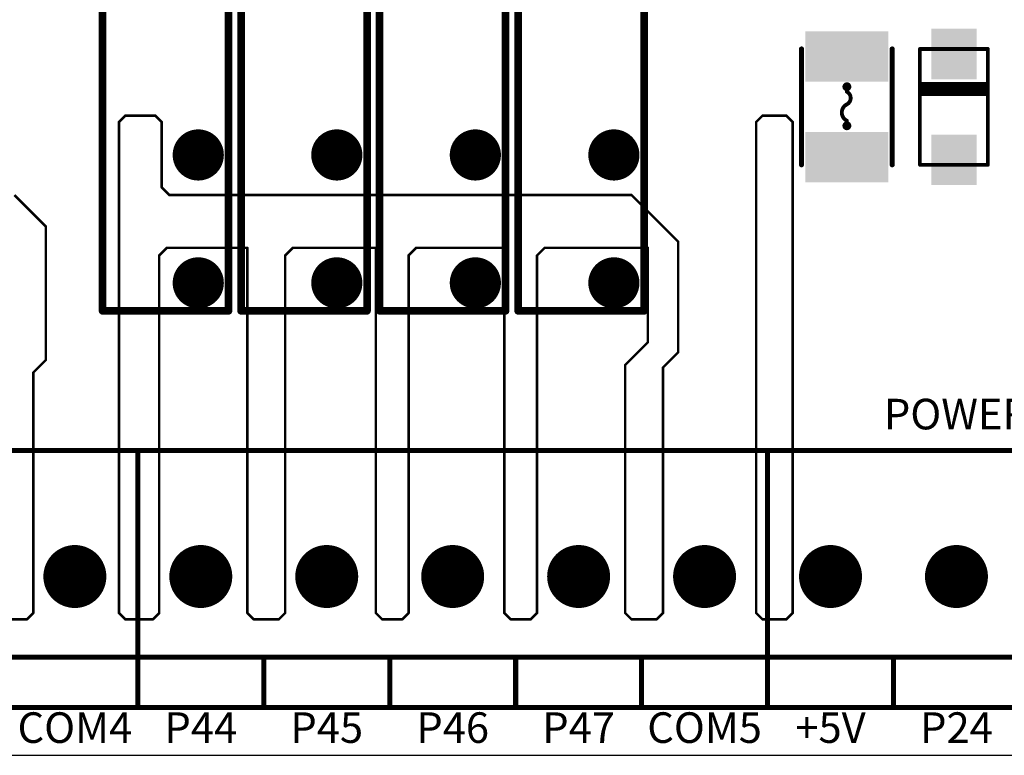
# Model space of a CAD drawing. Extents: x 0 to 713, y 0 to 504.
# Drawn here: x 212 to 251, y 335 to 365 of the extents above; entities that cross this region are included whole.
import ezdxf
from ezdxf.enums import TextEntityAlignment as Align

# ---------------------------------------------------------------- set-up
doc = ezdxf.new("R2010")
doc.units = 0
doc.header["$MEASUREMENT"] = 0
for name, color, linetype in [('COMP_OUTLINE_TOP', 9, 'CONTINUOUS'), ('LAYER_20', 1, 'CONTINUOUS'), ('LAYNR1', 2, 'CONTINUOUS'), ('PADLAYER_TOP', 3, 'CONTINUOUS'), ('TOOL_TOP', 7, 'CONTINUOUS'), ('TOOLCODE_TOP', 8, 'CONTINUOUS')]:
    doc.layers.add(name, color=color, linetype=linetype)
doc.styles.get("Standard").update_dxf_attribs({"font": 'malgun.ttf'})

msp = doc.modelspace()

# ---------------------------------------------------------------- linework, layer by layer
at = {"layer": 'COMP_OUTLINE_TOP', "color": 7}
for points, const_width in [([(215.236, 353.006), (215.236, 373.006)], 0.305), ([(220.236, 373.006), (220.236, 353.006)], 0.305), ([(220.736, 353.006), (220.736, 373.006)], 0.305), ([(225.736, 373.006), (225.736, 353.006)], 0.305), ([(226.236, 353.006), (226.236, 373.006)], 0.305), ([(231.236, 373.006), (231.236, 353.006)], 0.305), ([(231.736, 353.006), (231.736, 373.006)], 0.305), ([(236.736, 373.006), (236.736, 353.006)], 0.305), ([(220.236, 353.006), (215.236, 353.006)], 0.305), ([(225.736, 353.006), (220.736, 353.006)], 0.305), ([(231.236, 353.006), (226.236, 353.006)], 0.305), ([(236.736, 353.006), (231.736, 353.006)], 0.305), ([(191.636, 347.456), (216.636, 347.456)], 0.2), ([(216.636, 347.456), (216.636, 337.256)], 0.2), ([(216.636, 347.456), (241.636, 347.456)], 0.2), ([(216.636, 337.256), (216.636, 347.456)], 0.2), ([(241.636, 347.456), (256.636, 347.456)], 0.2), ([(241.636, 337.256), (241.636, 347.456)], 0.2), ([(241.636, 347.456), (241.636, 337.256)], 0.2), ([(191.636, 339.256), (216.636, 339.256)], 0.2), ([(216.636, 339.256), (241.636, 339.256)], 0.2), ([(221.636, 339.256), (221.636, 337.256)], 0.2), ([(226.636, 339.256), (226.636, 337.256)], 0.2), ([(231.636, 339.256), (231.636, 337.256)], 0.2), ([(236.636, 339.256), (236.636, 337.256)], 0.2), ([(241.636, 339.256), (256.636, 339.256)], 0.2), ([(246.636, 339.256), (246.636, 337.256)], 0.2), ([(216.636, 337.256), (191.636, 337.256)], 0.2), ([(241.636, 337.256), (216.636, 337.256)], 0.2), ([(256.636, 337.256), (241.636, 337.256)], 0.2)]:
    msp.add_lwpolyline(points, dxfattribs=dict(at, const_width=const_width))
for points, const_width in [([(215.16, 353.006, 1), (215.312, 353.006, 1)], 0.152), ([(215.16, 353.006, 1), (215.312, 353.006, 1)], 0.152), ([(220.16, 353.006, 1), (220.312, 353.006, 1)], 0.152), ([(220.16, 353.006, 1), (220.312, 353.006, 1)], 0.152), ([(220.66, 353.006, 1), (220.812, 353.006, 1)], 0.152), ([(220.66, 353.006, 1), (220.812, 353.006, 1)], 0.152), ([(225.66, 353.006, 1), (225.812, 353.006, 1)], 0.152), ([(225.66, 353.006, 1), (225.812, 353.006, 1)], 0.152), ([(226.16, 353.006, 1), (226.312, 353.006, 1)], 0.152), ([(226.16, 353.006, 1), (226.312, 353.006, 1)], 0.152), ([(231.16, 353.006, 1), (231.312, 353.006, 1)], 0.152), ([(231.16, 353.006, 1), (231.312, 353.006, 1)], 0.152), ([(231.66, 353.006, 1), (231.812, 353.006, 1)], 0.152), ([(231.66, 353.006, 1), (231.812, 353.006, 1)], 0.152), ([(236.66, 353.006, 1), (236.812, 353.006, 1)], 0.152), ([(236.66, 353.006, 1), (236.812, 353.006, 1)], 0.152), ([(216.586, 347.456, 1), (216.686, 347.456, 1)], 0.1), ([(216.586, 347.456, 1), (216.686, 347.456, 1)], 0.1), ([(216.586, 347.456, 1), (216.686, 347.456, 1)], 0.1), ([(216.586, 347.456, 1), (216.686, 347.456, 1)], 0.1), ([(241.586, 347.456, 1), (241.686, 347.456, 1)], 0.1), ([(241.586, 347.456, 1), (241.686, 347.456, 1)], 0.1), ([(241.586, 347.456, 1), (241.686, 347.456, 1)], 0.1), ([(241.586, 347.456, 1), (241.686, 347.456, 1)], 0.1), ([(216.586, 339.256, 1), (216.686, 339.256, 1)], 0.1), ([(216.586, 339.256, 1), (216.686, 339.256, 1)], 0.1), ([(221.586, 339.256, 1), (221.686, 339.256, 1)], 0.1), ([(226.586, 339.256, 1), (226.686, 339.256, 1)], 0.1), ([(231.586, 339.256, 1), (231.686, 339.256, 1)], 0.1), ([(236.586, 339.256, 1), (236.686, 339.256, 1)], 0.1), ([(241.586, 339.256, 1), (241.686, 339.256, 1)], 0.1), ([(241.586, 339.256, 1), (241.686, 339.256, 1)], 0.1), ([(246.586, 339.256, 1), (246.686, 339.256, 1)], 0.1), ([(216.586, 337.256, 1), (216.686, 337.256, 1)], 0.1), ([(216.586, 337.256, 1), (216.686, 337.256, 1)], 0.1), ([(216.586, 337.256, 1), (216.686, 337.256, 1)], 0.1), ([(216.586, 337.256, 1), (216.686, 337.256, 1)], 0.1), ([(221.586, 337.256, 1), (221.686, 337.256, 1)], 0.1), ([(226.586, 337.256, 1), (226.686, 337.256, 1)], 0.1), ([(231.586, 337.256, 1), (231.686, 337.256, 1)], 0.1), ([(236.586, 337.256, 1), (236.686, 337.256, 1)], 0.1), ([(241.586, 337.256, 1), (241.686, 337.256, 1)], 0.1), ([(241.586, 337.256, 1), (241.686, 337.256, 1)], 0.1), ([(241.586, 337.256, 1), (241.686, 337.256, 1)], 0.1), ([(241.586, 337.256, 1), (241.686, 337.256, 1)], 0.1), ([(246.586, 337.256, 1), (246.686, 337.256, 1)], 0.1)]:
    msp.add_lwpolyline(points, format="xyb", close=True, dxfattribs=dict(at, const_width=const_width))
at = {"layer": 'LAYER_20', "color": 7}
msp.add_line((116.636, 335.356), (266.636, 335.356), dxfattribs=at)
at = {"layer": 'LAYER_20', "color": 7, "const_width": 0.1}
for points in [[(215.886, 360.506), (216.136, 360.756)], [(216.136, 360.756), (217.336, 360.756)], [(217.336, 360.756), (217.586, 360.506)], [(241.186, 360.506), (241.436, 360.756)], [(241.436, 360.756), (242.386, 360.756)], [(242.386, 360.756), (242.636, 360.506)], [(215.886, 341.006), (215.886, 360.506)], [(217.586, 360.506), (217.586, 357.906)], [(241.186, 341.006), (241.186, 360.506)], [(242.636, 360.506), (242.636, 341.006)], [(217.586, 357.906), (217.886, 357.606)], [(211.736, 357.606), (212.986, 356.356)], [(217.886, 357.606), (236.236, 357.606)], [(236.236, 357.606), (238.086, 355.756)], [(212.986, 356.356), (212.986, 351.056)], [(238.086, 355.756), (238.086, 351.356)], [(217.786, 355.506), (217.486, 355.206)], [(220.986, 355.506), (217.786, 355.506)], [(220.986, 341.006), (220.986, 355.506)], [(222.786, 355.506), (222.486, 355.206)], [(226.086, 355.506), (222.786, 355.506)], [(226.086, 341.006), (226.086, 355.506)], [(227.686, 355.506), (227.386, 355.206)], [(231.186, 355.506), (227.686, 355.506)], [(231.186, 341.006), (231.186, 355.506)], [(232.786, 355.506), (232.486, 355.206)], [(236.886, 355.506), (232.786, 355.506)], [(236.886, 351.756), (236.886, 355.506)], [(217.486, 355.206), (217.486, 341.006)], [(222.486, 355.206), (222.486, 341.006)], [(227.386, 355.206), (227.386, 341.006)], [(232.486, 355.206), (232.486, 341.006)], [(235.986, 350.856), (236.886, 351.756)], [(212.986, 351.056), (212.486, 350.556)], [(238.086, 351.356), (237.486, 350.756)], [(235.986, 341.006), (235.986, 350.856)], [(237.486, 350.756), (237.486, 341.006)], [(212.486, 350.556), (212.486, 341.006)], [(212.486, 341.006), (212.236, 340.756)], [(216.136, 340.756), (215.886, 341.006)], [(217.486, 341.006), (217.236, 340.756)], [(221.236, 340.756), (220.986, 341.006)], [(222.486, 341.006), (222.236, 340.756)], [(226.336, 340.756), (226.086, 341.006)], [(227.386, 341.006), (227.136, 340.756)], [(231.436, 340.756), (231.186, 341.006)], [(232.486, 341.006), (232.236, 340.756)], [(236.236, 340.756), (235.986, 341.006)], [(237.486, 341.006), (237.236, 340.756)], [(241.436, 340.756), (241.186, 341.006)], [(242.636, 341.006), (242.386, 340.756)], [(212.236, 340.756), (211.236, 340.756)], [(217.236, 340.756), (216.136, 340.756)], [(222.236, 340.756), (221.236, 340.756)], [(227.136, 340.756), (226.336, 340.756)], [(232.236, 340.756), (231.436, 340.756)], [(237.236, 340.756), (236.236, 340.756)], [(242.386, 340.756), (241.436, 340.756)]]:
    msp.add_lwpolyline(points, dxfattribs=at)
at = {"layer": 'LAYER_20', "color": 7, "const_width": 0.05}
for points in [[(216.111, 360.756, 1), (216.161, 360.756, 1)], [(216.111, 360.756, 1), (216.161, 360.756, 1)], [(217.311, 360.756, 1), (217.361, 360.756, 1)], [(217.311, 360.756, 1), (217.361, 360.756, 1)], [(241.411, 360.756, 1), (241.461, 360.756, 1)], [(241.411, 360.756, 1), (241.461, 360.756, 1)], [(242.361, 360.756, 1), (242.411, 360.756, 1)], [(242.361, 360.756, 1), (242.411, 360.756, 1)], [(215.861, 360.506, 1), (215.911, 360.506, 1)], [(215.861, 360.506, 1), (215.911, 360.506, 1)], [(217.561, 360.506, 1), (217.611, 360.506, 1)], [(217.561, 360.506, 1), (217.611, 360.506, 1)], [(241.161, 360.506, 1), (241.211, 360.506, 1)], [(241.161, 360.506, 1), (241.211, 360.506, 1)], [(242.611, 360.506, 1), (242.661, 360.506, 1)], [(242.611, 360.506, 1), (242.661, 360.506, 1)], [(217.561, 357.906, 1), (217.611, 357.906, 1)], [(217.561, 357.906, 1), (217.611, 357.906, 1)], [(217.861, 357.606, 1), (217.911, 357.606, 1)], [(217.861, 357.606, 1), (217.911, 357.606, 1)], [(236.211, 357.606, 1), (236.261, 357.606, 1)], [(236.211, 357.606, 1), (236.261, 357.606, 1)], [(212.961, 356.356, 1), (213.011, 356.356, 1)], [(212.961, 356.356, 1), (213.011, 356.356, 1)], [(238.061, 355.756, 1), (238.111, 355.756, 1)], [(238.061, 355.756, 1), (238.111, 355.756, 1)], [(217.761, 355.506, 1), (217.811, 355.506, 1)], [(217.761, 355.506, 1), (217.811, 355.506, 1)], [(220.961, 355.506, 1), (221.011, 355.506, 1)], [(220.961, 355.506, 1), (221.011, 355.506, 1)], [(222.761, 355.506, 1), (222.811, 355.506, 1)], [(222.761, 355.506, 1), (222.811, 355.506, 1)], [(226.061, 355.506, 1), (226.111, 355.506, 1)], [(226.061, 355.506, 1), (226.111, 355.506, 1)], [(227.661, 355.506, 1), (227.711, 355.506, 1)], [(227.661, 355.506, 1), (227.711, 355.506, 1)], [(231.161, 355.506, 1), (231.211, 355.506, 1)], [(231.161, 355.506, 1), (231.211, 355.506, 1)], [(232.761, 355.506, 1), (232.811, 355.506, 1)], [(232.761, 355.506, 1), (232.811, 355.506, 1)], [(236.861, 355.506, 1), (236.911, 355.506, 1)], [(236.861, 355.506, 1), (236.911, 355.506, 1)], [(217.461, 355.206, 1), (217.511, 355.206, 1)], [(217.461, 355.206, 1), (217.511, 355.206, 1)], [(222.461, 355.206, 1), (222.511, 355.206, 1)], [(222.461, 355.206, 1), (222.511, 355.206, 1)], [(227.361, 355.206, 1), (227.411, 355.206, 1)], [(227.361, 355.206, 1), (227.411, 355.206, 1)], [(232.461, 355.206, 1), (232.511, 355.206, 1)], [(232.461, 355.206, 1), (232.511, 355.206, 1)], [(236.861, 351.756, 1), (236.911, 351.756, 1)], [(236.861, 351.756, 1), (236.911, 351.756, 1)], [(212.961, 351.056, 1), (213.011, 351.056, 1)], [(212.961, 351.056, 1), (213.011, 351.056, 1)], [(238.061, 351.356, 1), (238.111, 351.356, 1)], [(238.061, 351.356, 1), (238.111, 351.356, 1)], [(235.961, 350.856, 1), (236.011, 350.856, 1)], [(235.961, 350.856, 1), (236.011, 350.856, 1)], [(237.461, 350.756, 1), (237.511, 350.756, 1)], [(237.461, 350.756, 1), (237.511, 350.756, 1)], [(212.461, 350.556, 1), (212.511, 350.556, 1)], [(212.461, 350.556, 1), (212.511, 350.556, 1)], [(212.461, 341.006, 1), (212.511, 341.006, 1)], [(212.461, 341.006, 1), (212.511, 341.006, 1)], [(215.861, 341.006, 1), (215.911, 341.006, 1)], [(215.861, 341.006, 1), (215.911, 341.006, 1)], [(217.461, 341.006, 1), (217.511, 341.006, 1)], [(217.461, 341.006, 1), (217.511, 341.006, 1)], [(220.961, 341.006, 1), (221.011, 341.006, 1)], [(220.961, 341.006, 1), (221.011, 341.006, 1)], [(222.461, 341.006, 1), (222.511, 341.006, 1)], [(222.461, 341.006, 1), (222.511, 341.006, 1)], [(226.061, 341.006, 1), (226.111, 341.006, 1)], [(226.061, 341.006, 1), (226.111, 341.006, 1)], [(227.361, 341.006, 1), (227.411, 341.006, 1)], [(227.361, 341.006, 1), (227.411, 341.006, 1)], [(231.161, 341.006, 1), (231.211, 341.006, 1)], [(231.161, 341.006, 1), (231.211, 341.006, 1)], [(232.461, 341.006, 1), (232.511, 341.006, 1)], [(232.461, 341.006, 1), (232.511, 341.006, 1)], [(235.961, 341.006, 1), (236.011, 341.006, 1)], [(235.961, 341.006, 1), (236.011, 341.006, 1)], [(237.461, 341.006, 1), (237.511, 341.006, 1)], [(237.461, 341.006, 1), (237.511, 341.006, 1)], [(241.161, 341.006, 1), (241.211, 341.006, 1)], [(241.161, 341.006, 1), (241.211, 341.006, 1)], [(242.611, 341.006, 1), (242.661, 341.006, 1)], [(242.611, 341.006, 1), (242.661, 341.006, 1)], [(212.211, 340.756, 1), (212.261, 340.756, 1)], [(212.211, 340.756, 1), (212.261, 340.756, 1)], [(216.111, 340.756, 1), (216.161, 340.756, 1)], [(216.111, 340.756, 1), (216.161, 340.756, 1)], [(217.211, 340.756, 1), (217.261, 340.756, 1)], [(217.211, 340.756, 1), (217.261, 340.756, 1)], [(221.211, 340.756, 1), (221.261, 340.756, 1)], [(221.211, 340.756, 1), (221.261, 340.756, 1)], [(222.211, 340.756, 1), (222.261, 340.756, 1)], [(222.211, 340.756, 1), (222.261, 340.756, 1)], [(226.311, 340.756, 1), (226.361, 340.756, 1)], [(226.311, 340.756, 1), (226.361, 340.756, 1)], [(227.111, 340.756, 1), (227.161, 340.756, 1)], [(227.111, 340.756, 1), (227.161, 340.756, 1)], [(231.411, 340.756, 1), (231.461, 340.756, 1)], [(231.411, 340.756, 1), (231.461, 340.756, 1)], [(232.211, 340.756, 1), (232.261, 340.756, 1)], [(232.211, 340.756, 1), (232.261, 340.756, 1)], [(236.211, 340.756, 1), (236.261, 340.756, 1)], [(236.211, 340.756, 1), (236.261, 340.756, 1)], [(237.211, 340.756, 1), (237.261, 340.756, 1)], [(237.211, 340.756, 1), (237.261, 340.756, 1)], [(241.411, 340.756, 1), (241.461, 340.756, 1)], [(241.411, 340.756, 1), (241.461, 340.756, 1)], [(242.361, 340.756, 1), (242.411, 340.756, 1)], [(242.361, 340.756, 1), (242.411, 340.756, 1)]]:
    msp.add_lwpolyline(points, format="xyb", close=True, dxfattribs=at)
at = {"layer": 'LAYNR1', "color": 7}
for points, const_width in [([(242.986, 358.806), (242.986, 363.406)], 0.2), ([(246.586, 358.806), (246.586, 363.406)], 0.2), ([(247.686, 363.406), (247.686, 358.806)], 0.15), ([(250.386, 363.406), (247.686, 363.406)], 0.15), ([(250.386, 358.806), (250.386, 363.406)], 0.15), ([(250.336, 362.019), (247.736, 362.019)], 0.15), ([(250.336, 361.919), (247.736, 361.919)], 0.15), ([(244.786, 361.706), (244.786, 361.856)], 0.152), ([(250.336, 361.819), (247.736, 361.819)], 0.15), ([(250.336, 361.719), (247.736, 361.719)], 0.15), ([(250.336, 361.619), (247.736, 361.619)], 0.15), ([(247.686, 358.806), (250.386, 358.806)], 0.15)]:
    msp.add_lwpolyline(points, dxfattribs=dict(at, const_width=const_width))
for points, const_width in [([(242.936, 363.406, 1), (243.036, 363.406, 1)], 0.1), ([(246.536, 363.406, 1), (246.636, 363.406, 1)], 0.1), ([(247.648, 363.406, 1), (247.723, 363.406, 1)], 0.075), ([(247.648, 363.406, 1), (247.723, 363.406, 1)], 0.075), ([(250.348, 363.406, 1), (250.423, 363.406, 1)], 0.075), ([(250.348, 363.406, 1), (250.423, 363.406, 1)], 0.075), ([(247.698, 362.019, 1), (247.773, 362.019, 1)], 0.075), ([(247.698, 361.919, 1), (247.773, 361.919, 1)], 0.075), ([(250.298, 362.019, 1), (250.373, 362.019, 1)], 0.075), ([(250.298, 361.919, 1), (250.373, 361.919, 1)], 0.075), ([(244.748, 361.856, 1), (244.824, 361.856, 1)], 0.0762), ([(244.748, 361.706, 1), (244.824, 361.706, 1)], 0.0762), ([(244.748, 361.706, 1), (244.824, 361.706, 1)], 0.0762), ([(247.698, 361.819, 1), (247.773, 361.819, 1)], 0.075), ([(247.698, 361.719, 1), (247.773, 361.719, 1)], 0.075), ([(247.698, 361.619, 1), (247.773, 361.619, 1)], 0.075), ([(250.298, 361.819, 1), (250.373, 361.819, 1)], 0.075), ([(250.298, 361.719, 1), (250.373, 361.719, 1)], 0.075), ([(250.298, 361.619, 1), (250.373, 361.619, 1)], 0.075), ([(244.748, 361.206, 1), (244.824, 361.206, 1)], 0.0762), ([(244.748, 361.206, 1), (244.824, 361.206, 1)], 0.0762), ([(244.748, 360.556, 1), (244.824, 360.556, 1)], 0.0762), ([(244.748, 360.556, 1), (244.824, 360.556, 1)], 0.0762), ([(244.748, 360.356, 1), (244.824, 360.356, 1)], 0.0762), ([(242.936, 358.806, 1), (243.036, 358.806, 1)], 0.1), ([(246.536, 358.806, 1), (246.636, 358.806, 1)], 0.1), ([(247.648, 358.806, 1), (247.723, 358.806, 1)], 0.075), ([(247.648, 358.806, 1), (247.723, 358.806, 1)], 0.075), ([(250.348, 358.806, 1), (250.423, 358.806, 1)], 0.075), ([(250.348, 358.806, 1), (250.423, 358.806, 1)], 0.075)]:
    msp.add_lwpolyline(points, format="xyb", close=True, dxfattribs=dict(at, const_width=const_width))
at = {"layer": 'LAYNR1', "color": 7, "const_width": 0.152}
for points in [[(244.686, 361.906, 1), (244.886, 361.906, 1), (244.686, 361.906)], [(244.786, 361.206, 0.600267), (244.786, 361.706)], [(244.786, 360.556, -0.618216), (244.786, 361.206, 0.600267)], [(244.686, 360.356, 1), (244.886, 360.356, 1), (244.686, 360.356)], [(244.786, 360.356), (244.786, 360.556, -0.618216)]]:
    msp.add_lwpolyline(points, format="xyb", dxfattribs=at)
at = {"layer": 'PADLAYER_TOP', "color": 7}
for points, const_width in [([(218.528, 359.196, 1), (219.544, 359.196, 1)], 1.016), ([(224.028, 359.196, 1), (225.044, 359.196, 1)], 1.016), ([(229.528, 359.196, 1), (230.544, 359.196, 1)], 1.016), ([(235.028, 359.196, 1), (236.044, 359.196, 1)], 1.016), ([(218.528, 354.116, 1), (219.544, 354.116, 1)], 1.016), ([(224.028, 354.116, 1), (225.044, 354.116, 1)], 1.016), ([(229.528, 354.116, 1), (230.544, 354.116, 1)], 1.016), ([(235.028, 354.116, 1), (236.044, 354.116, 1)], 1.016), ([(213.511, 342.456, 1), (214.761, 342.456, 1)], 1.25), ([(218.511, 342.456, 1), (219.761, 342.456, 1)], 1.25), ([(223.511, 342.456, 1), (224.761, 342.456, 1)], 1.25), ([(228.511, 342.456, 1), (229.761, 342.456, 1)], 1.25), ([(233.511, 342.456, 1), (234.761, 342.456, 1)], 1.25), ([(238.511, 342.456, 1), (239.761, 342.456, 1)], 1.25), ([(243.511, 342.456, 1), (244.761, 342.456, 1)], 1.25), ([(248.511, 342.456, 1), (249.761, 342.456, 1)], 1.25)]:
    msp.add_lwpolyline(points, format="xyb", close=True, dxfattribs=dict(at, const_width=const_width))
for points in [[(246.436, 364.106), (243.136, 364.106), (246.436, 362.106), (243.136, 362.106)], [(248.136, 364.206), (248.136, 362.206), (249.936, 364.206), (249.936, 362.206)], [(246.436, 360.106), (243.136, 360.106), (246.436, 358.106), (243.136, 358.106)], [(248.136, 360.006), (248.136, 358.006), (249.936, 360.006), (249.936, 358.006)]]:
    msp.add_solid(points, dxfattribs=at)
at = {"layer": 'TOOL_TOP', "color": 7}
for points, const_width in [([(218.464, 359.196, 1), (219.607, 359.196, 1), (218.464, 359.196)], 0.305), ([(223.964, 359.196, 1), (225.107, 359.196, 1), (223.964, 359.196)], 0.305), ([(229.464, 359.196, 1), (230.607, 359.196, 1), (229.464, 359.196)], 0.305), ([(234.964, 359.196, 1), (236.107, 359.196, 1), (234.964, 359.196)], 0.305), ([(218.464, 354.116, 1), (219.607, 354.116, 1), (218.464, 354.116)], 0.305), ([(223.964, 354.116, 1), (225.107, 354.116, 1), (223.964, 354.116)], 0.305), ([(229.464, 354.116, 1), (230.607, 354.116, 1), (229.464, 354.116)], 0.305), ([(234.964, 354.116, 1), (236.107, 354.116, 1), (234.964, 354.116)], 0.305), ([(213.536, 342.456, 1), (214.736, 342.456, 1), (213.536, 342.456)], 0.2), ([(218.536, 342.456, 1), (219.736, 342.456, 1), (218.536, 342.456)], 0.2), ([(223.536, 342.456, 1), (224.736, 342.456, 1), (223.536, 342.456)], 0.2), ([(228.536, 342.456, 1), (229.736, 342.456, 1), (228.536, 342.456)], 0.2), ([(233.536, 342.456, 1), (234.736, 342.456, 1), (233.536, 342.456)], 0.2), ([(238.536, 342.456, 1), (239.736, 342.456, 1), (238.536, 342.456)], 0.2), ([(243.536, 342.456, 1), (244.736, 342.456, 1), (243.536, 342.456)], 0.2), ([(248.536, 342.456, 1), (249.736, 342.456, 1), (248.536, 342.456)], 0.2)]:
    msp.add_lwpolyline(points, format="xyb", dxfattribs=dict(at, const_width=const_width))

# ---------------------------------------------------------------- texts
at = {"layer": 'LAYNR1', "color": 7}
for s, p in [('POWER', (249.136, 348.906)), ('COM4', (214.136, 336.456)), ('P44', (219.136, 336.456)), ('P45', (224.136, 336.456)), ('P46', (229.136, 336.456)), ('P47', (234.136, 336.456)), ('COM5', (239.136, 336.456)), ('+5V', (244.136, 336.456)), ('P24', (249.136, 336.456))]:
    msp.add_text(s, height=1.2143, dxfattribs=at).set_placement(p, align=Align.MIDDLE_CENTER)
at = {"layer": 'TOOLCODE_TOP', "color": 7}
for height, p in [(0.5715, (218.436, 358.91)), (0.5715, (223.936, 358.91)), (0.5715, (229.436, 358.91)), (0.5715, (234.936, 358.91)), (0.5715, (218.436, 353.83)), (0.5715, (223.936, 353.83)), (0.5715, (229.436, 353.83)), (0.5715, (234.936, 353.83)), (0.6, (213.506, 342.156)), (0.6, (218.506, 342.156)), (0.6, (223.506, 342.156)), (0.6, (228.506, 342.156)), (0.6, (233.506, 342.156)), (0.6, (238.506, 342.156)), (0.6, (243.506, 342.156)), (0.6, (248.506, 342.156))]:
    msp.add_text('T00', height=height, dxfattribs=at).set_placement(p)

doc.saveas('drawing.dxf')
